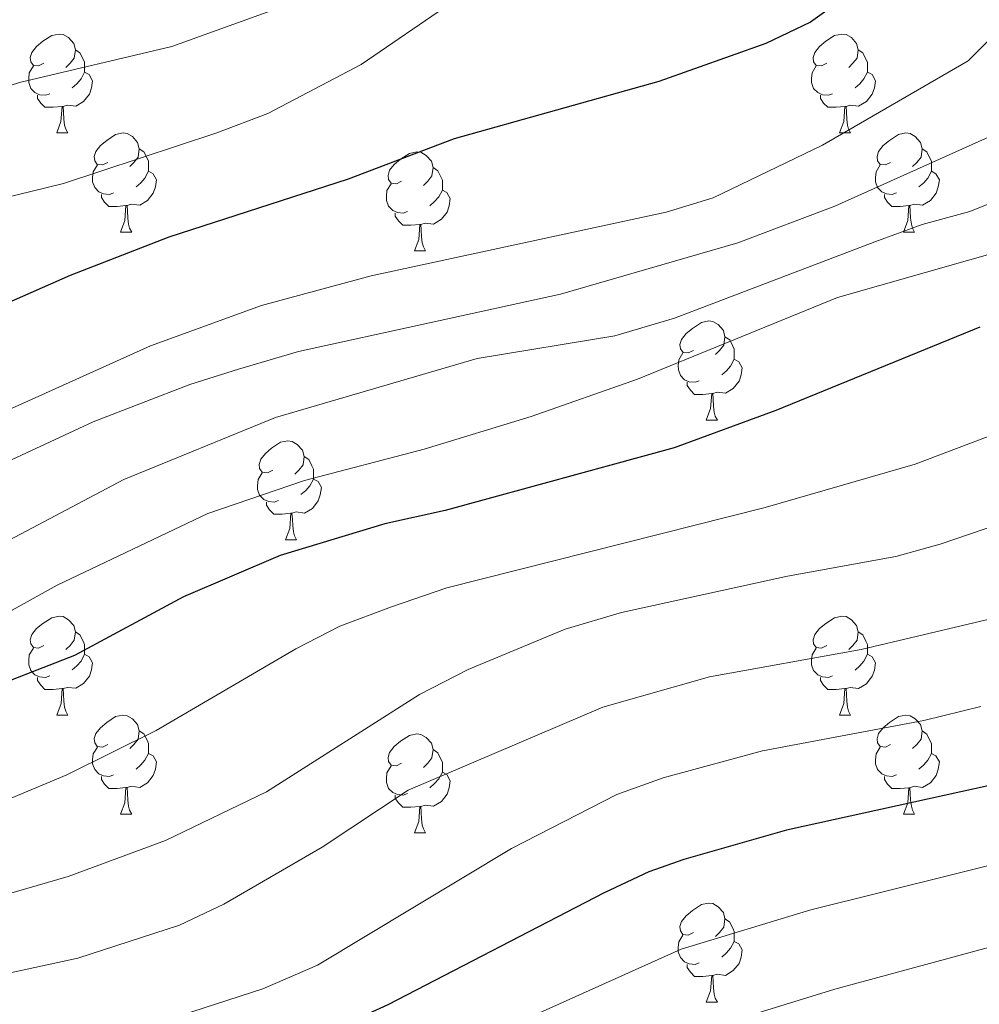
# Model space of a CAD drawing. Units: metres. Extents: x 667736 to 672263, y 4739334 to 4742413.
# Drawn here: x 668936 to 669034, y 4740758 to 4740858 of the extents above; entities that cross this region are included whole.
import ezdxf

# ---------------------------------------------------------------- set-up
doc = ezdxf.new("R2010")
doc.units = ezdxf.units.M
doc.header["$MEASUREMENT"] = 0
for name, color, linetype, lineweight in [('Level 36', 19, 'Continuous', 40), ('Level 4', 36, 'Continuous', 30), ('Level 5', 36, 'Continuous', 0)]:
    doc.layers.add(name, color=color, linetype=linetype, lineweight=lineweight)

msp = doc.modelspace()

# ---------------------------------------------------------------- linework, layer by layer
at = {"layer": 'Level 36', "color": 92, "linetype": 'Continuous', "lineweight": 0}
for points in [[(668938.77, 4740853.85), (668938.24, 4740853.58), (668937.71, 4740853.64), (668937.44, 4740854.01), (668937.39, 4740854.43), (668937.55, 4740854.95), (668938.03, 4740855.55), (668938.66, 4740856.08), (668939.56, 4740856.66), (668940.31, 4740856.82), (668940.74, 4740856.77), (668941.27, 4740856.45), (668941.8, 4740855.87), (668941.96, 4740855.23), (668941.84, 4740854.38), (668941.42, 4740853.85), (668941, 4740853.42)], [(669018.1, 4740853.85), (669017.57, 4740853.58), (669017.04, 4740853.64), (669016.77, 4740854.01), (669016.72, 4740854.43), (669016.88, 4740854.95), (669017.36, 4740855.55), (669017.99, 4740856.08), (669018.89, 4740856.66), (669019.64, 4740856.82), (669020.06, 4740856.77), (669020.59, 4740856.45), (669021.12, 4740855.87), (669021.28, 4740855.23), (669021.17, 4740854.38), (669020.75, 4740853.85), (669020.33, 4740853.42)], [(668941.96, 4740855.23), (668942.43, 4740854.91), (668942.74, 4740854.27), (668942.9, 4740853.95), (668942.9, 4740853.37), (668942.9, 4740852.95), (668942.54, 4740852.26), (668942.12, 4740851.78), (668941.64, 4740851.36)], [(669021.28, 4740855.23), (669021.76, 4740854.91), (669022.07, 4740854.27), (669022.23, 4740853.95), (669022.23, 4740853.37), (669022.23, 4740852.95), (669021.86, 4740852.26), (669021.44, 4740851.78), (669020.96, 4740851.36)], [(668939.36, 4740850.77), (668938.93, 4740850.61), (668938.34, 4740850.67), (668937.87, 4740850.88), (668937.44, 4740851.3), (668937.23, 4740851.89), (668937.23, 4740852.31), (668937.29, 4740852.89), (668937.71, 4740853.58)], [(669018.68, 4740850.77), (669018.26, 4740850.61), (669017.67, 4740850.67), (669017.2, 4740850.88), (669016.77, 4740851.3), (669016.56, 4740851.89), (669016.56, 4740852.31), (669016.61, 4740852.89), (669017.04, 4740853.58)], [(668942.9, 4740852.95), (668943.36, 4740852.7), (668943.71, 4740852.08), (668943.6, 4740851.36), (668943.38, 4740850.72), (668942.8, 4740849.98), (668942, 4740849.5), (668941.16, 4740849.6), (668940.72, 4740849.47)], [(669022.23, 4740852.95), (669022.69, 4740852.7), (669023.03, 4740852.08), (669022.92, 4740851.36), (669022.71, 4740850.72), (669022.13, 4740849.98), (669021.33, 4740849.5), (669020.48, 4740849.6), (669020.05, 4740849.47)], [(668940.62, 4740849.47), (668939.72, 4740849.39), (668938.88, 4740849.39), (668938.46, 4740849.82), (668938.14, 4740850.29), (668938.14, 4740850.61)], [(669019.94, 4740849.47), (669019.05, 4740849.39), (669018.21, 4740849.39), (669017.78, 4740849.82), (669017.46, 4740850.29), (669017.46, 4740850.61)], [(668940.07, 4740846.79), (668940.5, 4740847.95), (668940.62, 4740849.47), (668940.72, 4740849.47), (668940.76, 4740848.89), (668940.8, 4740848.2), (668940.86, 4740847.59), (668940.98, 4740847.19), (668941.2, 4740846.79)], [(669019.4, 4740846.79), (669019.83, 4740847.95), (669019.94, 4740849.47), (669020.05, 4740849.47), (669020.09, 4740848.89), (669020.12, 4740848.2), (669020.19, 4740847.59), (669020.31, 4740847.19), (669020.52, 4740846.79)], [(668940.07, 4740846.79), (668941.2, 4740846.79)], [(668945.25, 4740843.81), (668944.72, 4740843.55), (668944.18, 4740843.6), (668943.92, 4740843.97), (668943.87, 4740844.4), (668944.02, 4740844.92), (668944.5, 4740845.51), (668945.14, 4740846.04), (668946.04, 4740846.63), (668946.79, 4740846.79), (668947.21, 4740846.73), (668947.74, 4740846.42), (668948.27, 4740845.83), (668948.43, 4740845.19), (668948.32, 4740844.34), (668947.9, 4740843.81), (668947.48, 4740843.39)], [(669019.4, 4740846.79), (669020.52, 4740846.79)], [(669024.57, 4740843.81), (669024.04, 4740843.55), (669023.51, 4740843.6), (669023.25, 4740843.97), (669023.19, 4740844.4), (669023.35, 4740844.92), (669023.83, 4740845.51), (669024.47, 4740846.04), (669025.37, 4740846.63), (669026.11, 4740846.79), (669026.54, 4740846.73), (669027.07, 4740846.42), (669027.6, 4740845.83), (669027.76, 4740845.19), (669027.65, 4740844.34), (669027.22, 4740843.81), (669026.8, 4740843.39)], [(668948.43, 4740845.19), (668948.9, 4740844.88), (668949.22, 4740844.24), (668949.38, 4740843.92), (668949.38, 4740843.34), (668949.38, 4740842.91), (668949.01, 4740842.22), (668948.59, 4740841.74), (668948.11, 4740841.32)], [(668975.02, 4740841.91), (668974.49, 4740841.64), (668973.96, 4740841.7), (668973.69, 4740842.07), (668973.64, 4740842.49), (668973.8, 4740843.01), (668974.28, 4740843.61), (668974.91, 4740844.14), (668975.81, 4740844.72), (668976.56, 4740844.88), (668976.98, 4740844.83), (668977.51, 4740844.51), (668978.04, 4740843.93), (668978.2, 4740843.29), (668978.09, 4740842.44), (668977.67, 4740841.91), (668977.25, 4740841.48)], [(669027.76, 4740845.19), (669028.23, 4740844.88), (669028.55, 4740844.24), (669028.71, 4740843.92), (669028.71, 4740843.34), (669028.71, 4740842.91), (669028.34, 4740842.22), (669027.92, 4740841.74), (669027.44, 4740841.32)], [(668945.83, 4740840.73), (668945.41, 4740840.57), (668944.82, 4740840.63), (668944.35, 4740840.84), (668943.92, 4740841.27), (668943.71, 4740841.85), (668943.7, 4740842.27), (668943.76, 4740842.86), (668944.19, 4740843.55)], [(669025.16, 4740840.73), (669024.73, 4740840.57), (669024.15, 4740840.63), (669023.67, 4740840.84), (669023.25, 4740841.27), (669023.03, 4740841.85), (669023.03, 4740842.27), (669023.09, 4740842.86), (669023.51, 4740843.55)], [(668949.38, 4740842.91), (668949.84, 4740842.66), (668950.18, 4740842.05), (668950.07, 4740841.32), (668949.86, 4740840.68), (668949.28, 4740839.94), (668948.48, 4740839.46), (668947.63, 4740839.57), (668947.2, 4740839.44)], [(668978.2, 4740843.29), (668978.68, 4740842.97), (668978.99, 4740842.33), (668979.15, 4740842.01), (668979.15, 4740841.43), (668979.15, 4740841.01), (668978.78, 4740840.32), (668978.36, 4740839.84), (668977.88, 4740839.42)], [(669028.71, 4740842.91), (669029.16, 4740842.66), (669029.51, 4740842.05), (669029.4, 4740841.32), (669029.19, 4740840.68), (669028.6, 4740839.94), (669027.81, 4740839.46), (669026.96, 4740839.57), (669026.53, 4740839.44)], [(668975.6, 4740838.83), (668975.18, 4740838.67), (668974.59, 4740838.73), (668974.12, 4740838.94), (668973.69, 4740839.36), (668973.48, 4740839.95), (668973.48, 4740840.37), (668973.53, 4740840.95), (668973.96, 4740841.64)], [(668947.09, 4740839.44), (668946.2, 4740839.35), (668945.36, 4740839.35), (668944.93, 4740839.78), (668944.61, 4740840.26), (668944.61, 4740840.57)], [(668979.15, 4740841.01), (668979.61, 4740840.76), (668979.95, 4740840.14), (668979.84, 4740839.42), (668979.63, 4740838.78), (668979.05, 4740838.04), (668978.25, 4740837.56), (668977.4, 4740837.66), (668976.97, 4740837.53)], [(669026.42, 4740839.44), (669025.53, 4740839.35), (669024.68, 4740839.35), (669024.26, 4740839.78), (669023.94, 4740840.26), (669023.94, 4740840.57)], [(668946.55, 4740836.75), (668946.98, 4740837.91), (668947.09, 4740839.44), (668947.2, 4740839.44), (668947.24, 4740838.85), (668947.27, 4740838.17), (668947.34, 4740837.55), (668947.46, 4740837.15), (668947.67, 4740836.75)], [(669025.87, 4740836.75), (669026.31, 4740837.91), (669026.42, 4740839.44), (669026.53, 4740839.44), (669026.56, 4740838.85), (669026.6, 4740838.17), (669026.67, 4740837.55), (669026.78, 4740837.15), (669027, 4740836.75)], [(668976.86, 4740837.53), (668975.97, 4740837.45), (668975.13, 4740837.45), (668974.7, 4740837.88), (668974.38, 4740838.35), (668974.38, 4740838.67)], [(668976.32, 4740834.85), (668976.75, 4740836.01), (668976.86, 4740837.53), (668976.97, 4740837.53), (668977.01, 4740836.95), (668977.04, 4740836.26), (668977.11, 4740835.65), (668977.23, 4740835.25), (668977.44, 4740834.85)], [(668946.55, 4740836.75), (668947.67, 4740836.75)], [(669025.87, 4740836.75), (669027, 4740836.75)], [(668976.32, 4740834.85), (668977.44, 4740834.85)], [(669004.6, 4740824.76), (669004.06, 4740824.5), (669003.54, 4740824.55), (669003.27, 4740824.92), (669003.21, 4740825.35), (669003.37, 4740825.87), (669003.86, 4740826.46), (669004.49, 4740826.99), (669005.39, 4740827.58), (669006.14, 4740827.74), (669006.56, 4740827.68), (669007.09, 4740827.37), (669007.62, 4740826.78), (669007.78, 4740826.14), (669007.67, 4740825.29), (669007.24, 4740824.76), (669006.82, 4740824.34)], [(669007.78, 4740826.14), (669008.26, 4740825.83), (669008.57, 4740825.19), (669008.73, 4740824.87), (669008.73, 4740824.29), (669008.73, 4740823.86), (669008.36, 4740823.17), (669007.94, 4740822.69), (669007.46, 4740822.27)], [(669005.18, 4740821.68), (669004.75, 4740821.52), (669004.17, 4740821.58), (669003.69, 4740821.79), (669003.27, 4740822.22), (669003.06, 4740822.8), (669003.05, 4740823.22), (669003.11, 4740823.81), (669003.53, 4740824.5)], [(669008.73, 4740823.86), (669009.18, 4740823.61), (669009.53, 4740823), (669009.42, 4740822.27), (669009.21, 4740821.63), (669008.62, 4740820.89), (669007.83, 4740820.41), (669006.98, 4740820.52), (669006.55, 4740820.39)], [(669006.44, 4740820.39), (669005.55, 4740820.3), (669004.7, 4740820.3), (669004.28, 4740820.73), (669003.96, 4740821.21), (669003.96, 4740821.52)], [(669005.89, 4740817.7), (669006.33, 4740818.86), (669006.44, 4740820.39), (669006.55, 4740820.39), (669006.58, 4740819.8), (669006.62, 4740819.12), (669006.69, 4740818.5), (669006.8, 4740818.1), (669007.02, 4740817.7)], [(669005.89, 4740817.7), (669007.02, 4740817.7)], [(668961.96, 4740812.62), (668961.43, 4740812.36), (668960.9, 4740812.41), (668960.63, 4740812.78), (668960.58, 4740813.21), (668960.74, 4740813.73), (668961.22, 4740814.32), (668961.85, 4740814.86), (668962.75, 4740815.44), (668963.5, 4740815.6), (668963.92, 4740815.54), (668964.45, 4740815.23), (668964.98, 4740814.64), (668965.14, 4740814), (668965.03, 4740813.16), (668964.61, 4740812.62), (668964.19, 4740812.2)], [(668965.14, 4740814), (668965.62, 4740813.69), (668965.93, 4740813.05), (668966.09, 4740812.73), (668966.09, 4740812.15), (668966.09, 4740811.72), (668965.72, 4740811.03), (668965.3, 4740810.56), (668964.82, 4740810.14)], [(668962.54, 4740809.54), (668962.12, 4740809.38), (668961.53, 4740809.44), (668961.06, 4740809.65), (668960.63, 4740810.08), (668960.42, 4740810.66), (668960.42, 4740811.08), (668960.47, 4740811.67), (668960.9, 4740812.36)], [(668966.09, 4740811.72), (668966.55, 4740811.48), (668966.89, 4740810.86), (668966.78, 4740810.13), (668966.57, 4740809.5), (668965.99, 4740808.75), (668965.19, 4740808.27), (668964.34, 4740808.38), (668963.91, 4740808.25)], [(668963.8, 4740808.25), (668962.91, 4740808.16), (668962.07, 4740808.16), (668961.64, 4740808.59), (668961.32, 4740809.07), (668961.32, 4740809.38)], [(668963.26, 4740805.56), (668963.69, 4740806.72), (668963.8, 4740808.25), (668963.91, 4740808.25), (668963.95, 4740807.66), (668963.98, 4740806.98), (668964.05, 4740806.36), (668964.17, 4740805.96), (668964.38, 4740805.56)], [(668963.26, 4740805.56), (668964.38, 4740805.56)], [(668938.77, 4740794.86), (668938.24, 4740794.59), (668937.71, 4740794.65), (668937.44, 4740795.02), (668937.39, 4740795.44), (668937.55, 4740795.96), (668938.03, 4740796.56), (668938.66, 4740797.09), (668939.56, 4740797.67), (668940.31, 4740797.83), (668940.74, 4740797.78), (668941.27, 4740797.46), (668941.8, 4740796.88), (668941.96, 4740796.24), (668941.84, 4740795.39), (668941.42, 4740794.86), (668941, 4740794.43)], [(669018.1, 4740794.86), (669017.57, 4740794.59), (669017.04, 4740794.64), (669016.77, 4740795.02), (669016.72, 4740795.44), (669016.88, 4740795.96), (669017.36, 4740796.56), (669017.99, 4740797.08), (669018.89, 4740797.67), (669019.64, 4740797.83), (669020.06, 4740797.78), (669020.59, 4740797.46), (669021.12, 4740796.88), (669021.28, 4740796.24), (669021.17, 4740795.39), (669020.75, 4740794.86), (669020.33, 4740794.43)], [(668941.96, 4740796.24), (668942.43, 4740795.92), (668942.74, 4740795.28), (668942.9, 4740794.96), (668942.9, 4740794.38), (668942.9, 4740793.96), (668942.54, 4740793.27), (668942.12, 4740792.79), (668941.64, 4740792.37)], [(669021.28, 4740796.24), (669021.76, 4740795.92), (669022.07, 4740795.28), (669022.23, 4740794.96), (669022.23, 4740794.38), (669022.23, 4740793.96), (669021.86, 4740793.26), (669021.44, 4740792.78), (669020.96, 4740792.36)], [(668939.36, 4740791.78), (668938.93, 4740791.62), (668938.34, 4740791.68), (668937.87, 4740791.89), (668937.44, 4740792.31), (668937.23, 4740792.9), (668937.23, 4740793.32), (668937.29, 4740793.9), (668937.71, 4740794.59)], [(669018.68, 4740791.78), (669018.26, 4740791.62), (669017.67, 4740791.68), (669017.2, 4740791.88), (669016.77, 4740792.31), (669016.56, 4740792.9), (669016.56, 4740793.32), (669016.61, 4740793.9), (669017.04, 4740794.59)], [(668942.9, 4740793.96), (668943.36, 4740793.71), (668943.71, 4740793.09), (668943.6, 4740792.37), (668943.38, 4740791.73), (668942.8, 4740790.99), (668942, 4740790.51), (668941.16, 4740790.61), (668940.72, 4740790.48)], [(669022.23, 4740793.96), (669022.69, 4740793.71), (669023.03, 4740793.09), (669022.92, 4740792.36), (669022.71, 4740791.73), (669022.13, 4740790.98), (669021.33, 4740790.5), (669020.48, 4740790.61), (669020.05, 4740790.48)], [(668940.62, 4740790.48), (668939.72, 4740790.4), (668938.88, 4740790.4), (668938.46, 4740790.83), (668938.14, 4740791.3), (668938.14, 4740791.62)], [(669019.94, 4740790.48), (669019.05, 4740790.4), (669018.21, 4740790.4), (669017.78, 4740790.82), (669017.46, 4740791.3), (669017.46, 4740791.62)], [(668940.07, 4740787.8), (668940.51, 4740788.96), (668940.62, 4740790.48), (668940.72, 4740790.48), (668940.76, 4740789.9), (668940.8, 4740789.21), (668940.87, 4740788.6), (668940.98, 4740788.2), (668941.2, 4740787.8)], [(669019.4, 4740787.8), (669019.83, 4740788.96), (669019.94, 4740790.48), (669020.05, 4740790.48), (669020.09, 4740789.9), (669020.12, 4740789.21), (669020.19, 4740788.6), (669020.31, 4740788.2), (669020.52, 4740787.8)], [(668940.07, 4740787.8), (668941.2, 4740787.8)], [(668945.25, 4740784.82), (668944.72, 4740784.56), (668944.18, 4740784.61), (668943.92, 4740784.98), (668943.87, 4740785.41), (668944.03, 4740785.93), (668944.5, 4740786.52), (668945.14, 4740787.05), (668946.04, 4740787.64), (668946.78, 4740787.8), (668947.21, 4740787.74), (668947.74, 4740787.43), (668948.27, 4740786.84), (668948.43, 4740786.2), (668948.32, 4740785.35), (668947.9, 4740784.82), (668947.48, 4740784.4)], [(669019.4, 4740787.8), (669020.52, 4740787.8)], [(669024.57, 4740784.82), (669024.04, 4740784.56), (669023.51, 4740784.61), (669023.25, 4740784.98), (669023.19, 4740785.4), (669023.35, 4740785.93), (669023.83, 4740786.52), (669024.47, 4740787.05), (669025.37, 4740787.64), (669026.11, 4740787.8), (669026.54, 4740787.74), (669027.07, 4740787.42), (669027.6, 4740786.84), (669027.76, 4740786.2), (669027.65, 4740785.35), (669027.22, 4740784.82), (669026.8, 4740784.4)], [(668948.43, 4740786.2), (668948.9, 4740785.89), (668949.22, 4740785.25), (668949.38, 4740784.93), (668949.38, 4740784.35), (668949.38, 4740783.92), (668949.01, 4740783.23), (668948.59, 4740782.75), (668948.11, 4740782.33)], [(668975.02, 4740782.92), (668974.49, 4740782.65), (668973.96, 4740782.71), (668973.69, 4740783.08), (668973.64, 4740783.5), (668973.8, 4740784.02), (668974.28, 4740784.62), (668974.91, 4740785.15), (668975.81, 4740785.73), (668976.56, 4740785.89), (668976.98, 4740785.84), (668977.51, 4740785.52), (668978.04, 4740784.94), (668978.2, 4740784.3), (668978.09, 4740783.45), (668977.67, 4740782.92), (668977.25, 4740782.49)], [(669027.76, 4740786.2), (669028.23, 4740785.88), (669028.55, 4740785.24), (669028.71, 4740784.92), (669028.71, 4740784.35), (669028.71, 4740783.92), (669028.34, 4740783.23), (669027.92, 4740782.75), (669027.44, 4740782.33)], [(668945.83, 4740781.74), (668945.41, 4740781.58), (668944.82, 4740781.64), (668944.35, 4740781.85), (668943.92, 4740782.28), (668943.71, 4740782.86), (668943.7, 4740783.28), (668943.76, 4740783.87), (668944.19, 4740784.56)], [(669025.16, 4740781.74), (669024.73, 4740781.58), (669024.15, 4740781.64), (669023.67, 4740781.85), (669023.25, 4740782.28), (669023.03, 4740782.86), (669023.03, 4740783.28), (669023.09, 4740783.86), (669023.51, 4740784.56)], [(668949.38, 4740783.92), (668949.84, 4740783.67), (668950.18, 4740783.06), (668950.07, 4740782.33), (668949.86, 4740781.69), (668949.28, 4740780.95), (668948.48, 4740780.47), (668947.63, 4740780.58), (668947.2, 4740780.45)], [(668978.2, 4740784.3), (668978.68, 4740783.98), (668978.99, 4740783.34), (668979.15, 4740783.02), (668979.15, 4740782.44), (668979.15, 4740782.02), (668978.78, 4740781.33), (668978.36, 4740780.85), (668977.88, 4740780.43)], [(669028.71, 4740783.92), (669029.16, 4740783.67), (669029.51, 4740783.06), (669029.4, 4740782.33), (669029.19, 4740781.69), (669028.6, 4740780.95), (669027.81, 4740780.47), (669026.96, 4740780.58), (669026.53, 4740780.44)], [(668975.6, 4740779.84), (668975.18, 4740779.68), (668974.59, 4740779.74), (668974.12, 4740779.95), (668973.69, 4740780.37), (668973.48, 4740780.96), (668973.48, 4740781.38), (668973.53, 4740781.96), (668973.96, 4740782.65)], [(668947.09, 4740780.45), (668946.2, 4740780.36), (668945.36, 4740780.36), (668944.93, 4740780.79), (668944.61, 4740781.27), (668944.61, 4740781.58)], [(668979.15, 4740782.02), (668979.61, 4740781.77), (668979.95, 4740781.15), (668979.84, 4740780.43), (668979.63, 4740779.79), (668979.05, 4740779.05), (668978.25, 4740778.57), (668977.4, 4740778.67), (668976.97, 4740778.54)], [(669026.42, 4740780.44), (669025.53, 4740780.36), (669024.68, 4740780.36), (669024.26, 4740780.79), (669023.94, 4740781.27), (669023.94, 4740781.58)], [(668946.55, 4740777.76), (668946.98, 4740778.92), (668947.09, 4740780.45), (668947.2, 4740780.45), (668947.24, 4740779.86), (668947.27, 4740779.18), (668947.34, 4740778.56), (668947.46, 4740778.16), (668947.67, 4740777.76)], [(669025.87, 4740777.76), (669026.31, 4740778.92), (669026.42, 4740780.44), (669026.53, 4740780.44), (669026.56, 4740779.86), (669026.6, 4740779.18), (669026.67, 4740778.56), (669026.78, 4740778.16), (669027, 4740777.76)], [(668976.86, 4740778.54), (668975.97, 4740778.46), (668975.13, 4740778.46), (668974.7, 4740778.89), (668974.38, 4740779.36), (668974.38, 4740779.68)], [(668976.32, 4740775.86), (668976.75, 4740777.02), (668976.86, 4740778.54), (668976.97, 4740778.54), (668977.01, 4740777.96), (668977.04, 4740777.27), (668977.11, 4740776.66), (668977.23, 4740776.26), (668977.44, 4740775.86)], [(668946.55, 4740777.76), (668947.67, 4740777.76)], [(669025.87, 4740777.76), (669027, 4740777.76)], [(668976.32, 4740775.86), (668977.44, 4740775.86)], [(669004.59, 4740765.77), (669004.06, 4740765.51), (669003.53, 4740765.56), (669003.27, 4740765.93), (669003.21, 4740766.36), (669003.37, 4740766.88), (669003.85, 4740767.47), (669004.49, 4740768), (669005.39, 4740768.59), (669006.13, 4740768.75), (669006.56, 4740768.69), (669007.09, 4740768.38), (669007.62, 4740767.79), (669007.78, 4740767.15), (669007.67, 4740766.3), (669007.24, 4740765.77), (669006.82, 4740765.35)], [(669007.78, 4740767.15), (669008.25, 4740766.84), (669008.57, 4740766.2), (669008.73, 4740765.88), (669008.73, 4740765.3), (669008.73, 4740764.87), (669008.36, 4740764.18), (669007.94, 4740763.7), (669007.46, 4740763.28)], [(669005.18, 4740762.69), (669004.75, 4740762.53), (669004.17, 4740762.59), (669003.69, 4740762.8), (669003.27, 4740763.23), (669003.05, 4740763.81), (669003.05, 4740764.23), (669003.11, 4740764.82), (669003.53, 4740765.51)], [(669008.73, 4740764.87), (669009.18, 4740764.62), (669009.53, 4740764.01), (669009.42, 4740763.28), (669009.21, 4740762.64), (669008.62, 4740761.9), (669007.83, 4740761.42), (669006.98, 4740761.53), (669006.55, 4740761.4)], [(669006.44, 4740761.4), (669005.55, 4740761.31), (669004.7, 4740761.31), (669004.28, 4740761.74), (669003.96, 4740762.22), (669003.96, 4740762.53)], [(669005.89, 4740758.71), (669006.33, 4740759.87), (669006.44, 4740761.4), (669006.55, 4740761.4), (669006.58, 4740760.81), (669006.62, 4740760.13), (669006.69, 4740759.51), (669006.8, 4740759.11), (669007.02, 4740758.71)], [(669005.89, 4740758.71), (669007.02, 4740758.71)]]:
    msp.add_lwpolyline(points, dxfattribs=at)
at = {"layer": 'Level 4', "color": 36, "linetype": 'Continuous', "lineweight": 30}
for points in [[(669020.57, 4740861, 825), (669016.46, 4740858.02, 825), (669011.94, 4740855.87, 825), (669001.08, 4740852.02, 825), (668980.33, 4740846.2, 825), (668969.62, 4740842.11, 825), (668951.43, 4740836.24, 825), (668941.45, 4740832.34, 825), (668926.91, 4740825.95, 825), (668922.19, 4740824.29, 825), (668911.73, 4740822.59, 825), (668886.18, 4740820.84, 825), (668853.92, 4740819.35, 825), (668844.08, 4740820.4, 825), (668839.26, 4740821.74, 825), (668822.84, 4740827.68, 825), (668812.24, 4740830.66, 825), (668806.77, 4740831.51, 825), (668801.39, 4740831.84, 825), (668796.4, 4740831.61, 825), (668788.28, 4740830.31, 825), (668778.1, 4740827.42, 825), (668768.18, 4740823.45, 825)], [(669033.613, 4740827.119, 850), (669012.944, 4740818.654, 850), (669002.635, 4740814.876, 850), (668979.416, 4740808.531, 850), (668973.326, 4740807.192, 850), (668962.697, 4740803.975, 850), (668952.907, 4740799.787, 850), (668941.888, 4740793.85, 850), (668931.618, 4740789.853, 850), (668921.169, 4740786.965, 850), (668911.329, 4740785.197, 850)], [(669034.74, 4740780.71, 875), (669014.02, 4740776.13, 875), (669003.6, 4740773.15, 875), (669000.08, 4740771.92, 875), (668995.55, 4740769.8, 875), (668973.62, 4740758.43, 875), (668967.26, 4740755.53, 875), (668962.53, 4740753.9, 875), (668946.69, 4740749.41, 875), (668940.1, 4740748.14, 875), (668935.13, 4740747.64, 875), (668914.96, 4740746.63, 875), (668903.68, 4740747.43, 875), (668874.13, 4740751.42, 875), (668855.04, 4740750.91, 875), (668840.85, 4740749.57, 875), (668837, 4740748.33, 875), (668832.47, 4740746.02, 875), (668828.47, 4740742.71, 875), (668824.81, 4740739.02, 875), (668821.03, 4740735.19, 875), (668817.26, 4740730.93, 875), (668816.48, 4740730, 875)]]:
    msp.add_polyline3d(points, dxfattribs=at)
at = {"layer": 'Level 5', "color": 36, "linetype": 'Continuous', "lineweight": 0}
for points in [[(668980, 4740859.94, 820), (668970.93, 4740853.72, 820), (668961.48, 4740848.76, 820), (668956.31, 4740846.79, 820), (668940.77, 4740841.68, 820), (668920.29, 4740836.68, 820), (668909.78, 4740832.47, 820), (668904.8, 4740831.95, 820), (668899.35, 4740832.09, 820), (668893.67, 4740832.98, 820), (668888.58, 4740833.12, 820), (668882.84, 4740832.25, 820), (668872.37, 4740829.2, 820), (668867.48, 4740828.16, 820), (668861.64, 4740827.69, 820), (668855.98, 4740827.55, 820), (668845.88, 4740828.78, 820), (668816.18, 4740839.3, 820), (668806.09, 4740841.9, 820), (668800.11, 4740842.18, 820), (668790.04, 4740841.71, 820), (668785.18, 4740840.51, 820), (668779.73, 4740838.57, 820), (668768.02, 4740834.05, 820)], [(668961.76, 4740859.16, 815), (668951.74, 4740855.54, 815), (668936.31, 4740851.9, 815), (668931.54, 4740850.4, 815), (668910.55, 4740844.98, 815), (668885.73, 4740840.77, 815), (668870.52, 4740836.42, 815), (668865.44, 4740835.65, 815), (668855, 4740835.89, 815), (668850.01, 4740836.49, 815), (668844.39, 4740837.65, 815), (668839.1, 4740839.04, 815), (668818.39, 4740846.6, 815), (668808.22, 4740849.46, 815), (668803.32, 4740850.45, 815), (668797.86, 4740851, 815), (668792.41, 4740851.04, 815), (668776.4, 4740849.5, 815), (668771.91, 4740848.58, 815)], [(669035.97, 4740857.64, 830), (669032.42, 4740854.1, 830), (669017.67, 4740845.55, 830), (669006.6, 4740840.22, 830), (669001.81, 4740838.78, 830), (668971.93, 4740832.3, 830), (668960.82, 4740829.32, 830), (668949.56, 4740825.22, 830), (668934.82, 4740818.58, 830)], [(669038.48, 4740848.17, 835), (669018.91, 4740839.38, 835), (669009.09, 4740835.67, 835), (668991.11, 4740830.44, 835), (668964.58, 4740824.64, 835), (668958.49, 4740822.84, 835), (668953.57, 4740821.31, 835), (668943.75, 4740817.52, 835), (668924.84, 4740808.72, 835)], [(669037.7, 4740840.9, 840), (669032.6, 4740838.83, 840), (669027.78, 4740837.5, 840), (669022.97, 4740835.75, 840), (669002.66, 4740828.02, 840), (668996.62, 4740826.22, 840), (668982.69, 4740823.93, 840), (668962.23, 4740817.94, 840), (668946.86, 4740811.68, 840), (668928.27, 4740801.86, 840), (668923.05, 4740800.53, 840), (668865.22, 4740797.28, 840), (668860.07, 4740797.28, 840), (668854.48, 4740797.58, 840), (668837.726, 4740801.087, 840), (668832.767, 4740801.728, 840), (668816.518, 4740801.551, 840), (668805.958, 4740800.503, 840), (668800.179, 4740799.524, 840), (668789.329, 4740797.356, 840), (668780.36, 4740794.878, 840), (668775.19, 4740792.559, 840), (668770.9, 4740789.981, 840)], [(669041.363, 4740836.426, 845), (669019.195, 4740830.101, 845), (668998.915, 4740821.826, 845), (668988.136, 4740818.058, 845), (668977.317, 4740814.751, 845), (668965.167, 4740811.583, 845), (668955.388, 4740808.215, 845), (668940.118, 4740800.959, 845), (668934.958, 4740798.081, 845)], [(669056.221, 4740824.275, 855), (669027.043, 4740813.242, 855), (669011.843, 4740808.836, 855), (668979.585, 4740800.682, 855), (668973.985, 4740798.764, 855), (668968.746, 4740796.795, 855), (668964.286, 4740794.516, 855), (668950.136, 4740786.25, 855), (668941.097, 4740781.742, 855), (668935.447, 4740779.394, 855), (668930.627, 4740778.065, 855)], [(669044.461, 4740810.18, 860), (669029.582, 4740805.123, 860), (669025.112, 4740803.874, 860), (669014.103, 4740801.886, 860), (668997.284, 4740798.18, 860), (668991.604, 4740796.521, 860), (668981.764, 4740792.413, 860), (668976.845, 4740789.885, 860), (668961.345, 4740780.029, 860), (668951.105, 4740775.102, 860), (668941.216, 4740771.454, 860), (668929.916, 4740768.166, 860), (668924.957, 4740767.417, 860), (668920.377, 4740767.358, 860), (668897.929, 4740768.132, 860), (668892.039, 4740768.703, 860), (668880.02, 4740771.045, 860), (668863.112, 4740773.457, 860), (668852.393, 4740774.649, 860), (668841.014, 4740775.491, 860)], [(669038.701, 4740798.493, 865), (669021.581, 4740794.436, 865), (669006.222, 4740791.669, 865), (668995.403, 4740788.612, 865), (668975.694, 4740780.176, 865), (668966.984, 4740774.399, 865), (668957.014, 4740768.652, 865), (668952.505, 4740766.493, 865), (668942.205, 4740763.155, 865), (668931.446, 4740760.827, 865), (668914.727, 4740759.001, 865), (668909.737, 4740759.271, 865), (668895.658, 4740761.193, 865), (668874.39, 4740765.426, 865), (668852.682, 4740768.83, 865)], [(669033.71, 4740788.67, 870), (669027.94, 4740787.25, 870), (669011.57, 4740784.18, 870), (669001.53, 4740781.44, 870), (668996.82, 4740779.76, 870), (668986.16, 4740774.27, 870), (668966.49, 4740762.44, 870), (668960.97, 4740760.06, 870), (668945.32, 4740754.99, 870)], [(669038.21, 4740773.47, 880), (669016.47, 4740768.07, 880), (669003.33, 4740764.08, 880), (668976.37, 4740751.96, 880)], [(669040.46, 4740765.87, 885), (669018.92, 4740760.01, 885), (669006.57, 4740756.21, 885)]]:
    msp.add_polyline3d(points, dxfattribs=at)

doc.saveas('drawing.dxf')
